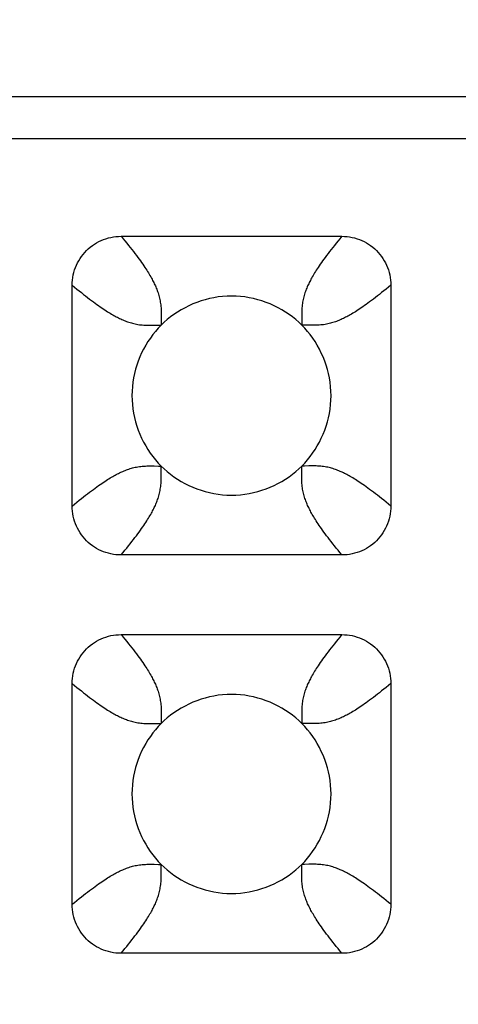
# Model space of a CAD drawing. Units: millimetres. Extents: x -200 to 61, y -23 to 35.
# Drawn here: x 35 to 36, y 20 to 22 of the extents above; entities that cross this region are included whole.
import ezdxf

# ---------------------------------------------------------------- set-up
doc = ezdxf.new("R2010")
doc.units = ezdxf.units.MM
doc.header["$LTSCALE"] = 30.734
doc.layers.get('0').update_dxf_attribs({"linetype": 'CONTINUOUS'})
doc.layers.add('RACCORDO', color=7, linetype='CONTINUOUS')
doc.styles.get("Standard").update_dxf_attribs({"font": 'txt', "width": 0.8})
doc.dimstyles.new('DIMSTYLE_1', dxfattribs={"dimtxt": 3, "dimasz": 3, "dimexe": 1.5, "dimexo": 0.5, "dimgap": 0.75, "dimtad": 1, "dimlfac": 5, "dimtxsty": 'STANDARD', "dimblk": '_FILLED', "dimblk1": '_FILLED', "dimblk2": '_FILLED', "dimcen": 0.09, "dimazin": 2, "dimtfac": 1, "dimtofl": 0, "dimtmove": 0, "dimatfit": 3, "dimldrblk": '_FILLED', "dimfxl": 1, "dimtolj": 1, "dimarcsym": 0})

# ---------------------------------------------------------------- blocks, each defined once
blk = doc.blocks.new('_FILLED')
at = {"color": 0, "linetype": 'BYBLOCK'}
blk.add_solid([(0, 0), (-1, 0.31667), (-1, -0.31667)], dxfattribs=at)
blk = doc.blocks.new('*D4')
at = {"color": 7, "linetype": 'CONTINUOUS'}
for p, q in [((-51.1998, 18.5), (-51.1998, 26.481)), ((51.1998, 18.5), (51.1998, 26.481)), ((-51.1998, 24.981), (0, 24.981)), ((51.1998, 24.981), (0, 24.981))]:
    blk.add_line(p, q, dxfattribs=at)
at = {"color": 7, "linetype": 'CONTINUOUS', "xscale": 3, "yscale": 3, "zscale": 3, "rotation": 180}
blk.add_blockref('_FILLED', (-51.1998, 24.981), dxfattribs=at)
at = {"color": 7, "linetype": 'CONTINUOUS', "xscale": 3, "yscale": 3, "zscale": 3}
blk.add_blockref('_FILLED', (51.1998, 24.981), dxfattribs=at)
at = {"color": 7, "linetype": 'CONTINUOUS', "insert": (0, 28.731), "char_height": 3, "width": 9.321429, "attachment_point": 2, "line_spacing_factor": 0.9}
blk.add_mtext('512', dxfattribs=at)

msp = doc.modelspace()

# ---------------------------------------------------------------- linework, layer by layer
at = {"layer": 'RACCORDO', "color": 7, "linetype": 'CONTINUOUS'}
for p, q in [((41.2022, 21.8), (33.3978, 21.8)), ((41.1181, 21.7159), (33.4819, 21.7159)), ((35.0783, 21.52), (35.5217, 21.52)), ((34.98, 20.9783), (34.98, 21.4217)), ((35.62, 21.4217), (35.62, 20.9783)), ((35.5217, 20.88), (35.0783, 20.88)), ((35.0783, 20.72), (35.5217, 20.72)), ((34.98, 20.1783), (34.98, 20.6217)), ((35.62, 20.6217), (35.62, 20.1783)), ((35.5217, 20.08), (35.0783, 20.08))]:
    msp.add_line(p, q, dxfattribs=at)
at = {"layer": 'RACCORDO', "color": 250, "linetype": 'CONTINUOUS'}
for p, q in [((35.1586, 21.3465), (35.1586, 21.3414)), ((35.4465, 21.3414), (35.4414, 21.3414)), ((35.1535, 21.0586), (35.1586, 21.0586)), ((35.4414, 21.0535), (35.4414, 21.0586)), ((35.1586, 20.5465), (35.1586, 20.5414)), ((35.4465, 20.5414), (35.4414, 20.5414)), ((35.1535, 20.2586), (35.1586, 20.2586)), ((35.4414, 20.2535), (35.4414, 20.2586))]:
    msp.add_line(p, q, dxfattribs=at)
at = {"layer": 'RACCORDO', "color": 7, "linetype": 'CONTINUOUS'}
for points in [[(34.98, 21.4217), (34.9801, 21.4269), (34.9805, 21.4321), (34.9812, 21.4372), (34.9821, 21.4423), (34.9833, 21.4474), (34.9848, 21.4524), (34.9865, 21.4572), (34.9884, 21.4619), (34.9906, 21.4665), (34.993, 21.471), (34.9957, 21.4754), (34.9986, 21.4796), (35.0017, 21.4837), (35.0051, 21.4877), (35.0086, 21.4914), (35.0123, 21.4949), (35.0163, 21.4983), (35.0204, 21.5014), (35.0246, 21.5043), (35.029, 21.507), (35.0335, 21.5094), (35.0381, 21.5116), (35.0428, 21.5135), (35.0476, 21.5152), (35.0526, 21.5167), (35.0576, 21.5179), (35.0628, 21.5188), (35.0679, 21.5195), (35.0731, 21.5199), (35.0783, 21.52)], [(35.5217, 21.52), (35.5269, 21.5199), (35.5321, 21.5195), (35.5372, 21.5188), (35.5423, 21.5179), (35.5474, 21.5167), (35.5524, 21.5152), (35.5572, 21.5135), (35.5619, 21.5116), (35.5665, 21.5094), (35.571, 21.507), (35.5754, 21.5043), (35.5796, 21.5014), (35.5837, 21.4983), (35.5877, 21.4949), (35.5914, 21.4914), (35.5949, 21.4877), (35.5983, 21.4837), (35.6014, 21.4796), (35.6043, 21.4754), (35.607, 21.471), (35.6094, 21.4665), (35.6116, 21.4619), (35.6135, 21.4572), (35.6152, 21.4524), (35.6167, 21.4474), (35.6179, 21.4424), (35.6188, 21.4372), (35.6195, 21.4321), (35.6199, 21.4269), (35.62, 21.4217)], [(35.4414, 21.3414), (35.4354, 21.3472), (35.4291, 21.3527), (35.4226, 21.358), (35.4157, 21.363), (35.4085, 21.3678), (35.4011, 21.3724), (35.3935, 21.3766), (35.3857, 21.3805), (35.3777, 21.3841), (35.3695, 21.3873), (35.3612, 21.3902), (35.3528, 21.3927), (35.3443, 21.3949), (35.3356, 21.3967), (35.3269, 21.3981), (35.318, 21.3991), (35.3091, 21.3998), (35.3001, 21.4), (35.2911, 21.3998), (35.2821, 21.3992), (35.2733, 21.3981), (35.2645, 21.3967), (35.2558, 21.3949), (35.2473, 21.3927), (35.2389, 21.3902), (35.2306, 21.3873), (35.2224, 21.3841), (35.2145, 21.3805), (35.2066, 21.3766), (35.199, 21.3724), (35.1916, 21.3679), (35.1844, 21.3631), (35.1775, 21.358), (35.1709, 21.3527), (35.1646, 21.3472), (35.1586, 21.3414)], [(35.1586, 21.3414), (35.1528, 21.3354), (35.1473, 21.3291), (35.142, 21.3226), (35.137, 21.3157), (35.1322, 21.3085), (35.1276, 21.3011), (35.1234, 21.2935), (35.1195, 21.2857), (35.1159, 21.2777), (35.1127, 21.2695), (35.1098, 21.2612), (35.1073, 21.2528), (35.1051, 21.2443), (35.1033, 21.2356), (35.1019, 21.2269), (35.1009, 21.218), (35.1002, 21.2091), (35.1, 21.2001), (35.1002, 21.1911), (35.1008, 21.1821), (35.1019, 21.1733), (35.1033, 21.1645), (35.1051, 21.1558), (35.1073, 21.1473), (35.1098, 21.1389), (35.1127, 21.1306), (35.1159, 21.1224), (35.1195, 21.1145), (35.1234, 21.1066), (35.1276, 21.099), (35.1321, 21.0916), (35.1369, 21.0844), (35.142, 21.0775), (35.1473, 21.0709), (35.1528, 21.0646), (35.1586, 21.0586)], [(35.4414, 21.0586), (35.4472, 21.0646), (35.4527, 21.0709), (35.458, 21.0774), (35.463, 21.0843), (35.4678, 21.0915), (35.4724, 21.0989), (35.4766, 21.1065), (35.4805, 21.1143), (35.4841, 21.1223), (35.4873, 21.1305), (35.4902, 21.1388), (35.4927, 21.1472), (35.4949, 21.1557), (35.4967, 21.1644), (35.4981, 21.1731), (35.4991, 21.182), (35.4998, 21.1909), (35.5, 21.1999), (35.4998, 21.2089), (35.4992, 21.2179), (35.4981, 21.2267), (35.4967, 21.2355), (35.4949, 21.2442), (35.4927, 21.2527), (35.4902, 21.2611), (35.4873, 21.2694), (35.4841, 21.2776), (35.4805, 21.2855), (35.4766, 21.2934), (35.4724, 21.301), (35.4679, 21.3084), (35.4631, 21.3156), (35.458, 21.3225), (35.4527, 21.3291), (35.4472, 21.3354), (35.4414, 21.3414)], [(35.1586, 21.0586), (35.1646, 21.0528), (35.1709, 21.0473), (35.1774, 21.042), (35.1843, 21.037), (35.1915, 21.0322), (35.1989, 21.0276), (35.2065, 21.0234), (35.2143, 21.0195), (35.2223, 21.0159), (35.2305, 21.0127), (35.2388, 21.0098), (35.2472, 21.0073), (35.2557, 21.0051), (35.2644, 21.0033), (35.2731, 21.0019), (35.282, 21.0009), (35.2909, 21.0002), (35.2999, 21), (35.3089, 21.0002), (35.3179, 21.0008), (35.3267, 21.0019), (35.3355, 21.0033), (35.3442, 21.0051), (35.3527, 21.0073), (35.3611, 21.0098), (35.3694, 21.0127), (35.3776, 21.0159), (35.3855, 21.0195), (35.3934, 21.0234), (35.401, 21.0276), (35.4084, 21.0321), (35.4156, 21.0369), (35.4225, 21.042), (35.4291, 21.0473), (35.4354, 21.0528), (35.4414, 21.0586)], [(35.0783, 20.88), (35.0731, 20.8801), (35.0679, 20.8805), (35.0628, 20.8812), (35.0577, 20.8821), (35.0526, 20.8833), (35.0476, 20.8848), (35.0428, 20.8865), (35.0381, 20.8884), (35.0335, 20.8906), (35.029, 20.893), (35.0246, 20.8957), (35.0204, 20.8986), (35.0163, 20.9017), (35.0123, 20.9051), (35.0086, 20.9086), (35.0051, 20.9123), (35.0017, 20.9163), (34.9986, 20.9204), (34.9957, 20.9246), (34.993, 20.929), (34.9906, 20.9335), (34.9884, 20.9381), (34.9865, 20.9428), (34.9848, 20.9476), (34.9833, 20.9526), (34.9821, 20.9576), (34.9812, 20.9628), (34.9805, 20.9679), (34.9801, 20.9731), (34.98, 20.9783)], [(35.62, 20.9783), (35.6199, 20.9731), (35.6195, 20.9679), (35.6188, 20.9628), (35.6179, 20.9577), (35.6167, 20.9526), (35.6152, 20.9476), (35.6135, 20.9428), (35.6116, 20.9381), (35.6094, 20.9335), (35.607, 20.929), (35.6043, 20.9246), (35.6014, 20.9204), (35.5983, 20.9163), (35.5949, 20.9123), (35.5914, 20.9086), (35.5877, 20.9051), (35.5837, 20.9017), (35.5796, 20.8986), (35.5754, 20.8957), (35.571, 20.893), (35.5665, 20.8906), (35.5619, 20.8884), (35.5572, 20.8865), (35.5524, 20.8848), (35.5474, 20.8833), (35.5424, 20.8821), (35.5372, 20.8812), (35.5321, 20.8805), (35.5269, 20.8801), (35.5217, 20.88)], [(34.98, 20.6217), (34.9801, 20.6269), (34.9805, 20.6321), (34.9812, 20.6372), (34.9821, 20.6423), (34.9833, 20.6474), (34.9848, 20.6524), (34.9865, 20.6572), (34.9884, 20.6619), (34.9906, 20.6665), (34.993, 20.671), (34.9957, 20.6754), (34.9986, 20.6796), (35.0017, 20.6837), (35.0051, 20.6877), (35.0086, 20.6914), (35.0123, 20.6949), (35.0163, 20.6983), (35.0204, 20.7014), (35.0246, 20.7043), (35.029, 20.707), (35.0335, 20.7094), (35.0381, 20.7116), (35.0428, 20.7135), (35.0476, 20.7152), (35.0526, 20.7167), (35.0576, 20.7179), (35.0628, 20.7188), (35.0679, 20.7195), (35.0731, 20.7199), (35.0783, 20.72)], [(35.5217, 20.72), (35.5269, 20.7199), (35.5321, 20.7195), (35.5372, 20.7188), (35.5423, 20.7179), (35.5474, 20.7167), (35.5524, 20.7152), (35.5572, 20.7135), (35.5619, 20.7116), (35.5665, 20.7094), (35.571, 20.707), (35.5754, 20.7043), (35.5796, 20.7014), (35.5837, 20.6983), (35.5877, 20.6949), (35.5914, 20.6914), (35.5949, 20.6877), (35.5983, 20.6837), (35.6014, 20.6796), (35.6043, 20.6754), (35.607, 20.671), (35.6094, 20.6665), (35.6116, 20.6619), (35.6135, 20.6572), (35.6152, 20.6524), (35.6167, 20.6474), (35.6179, 20.6424), (35.6188, 20.6372), (35.6195, 20.6321), (35.6199, 20.6269), (35.62, 20.6217)], [(35.4414, 20.5414), (35.4354, 20.5472), (35.4291, 20.5527), (35.4226, 20.558), (35.4157, 20.563), (35.4085, 20.5678), (35.4011, 20.5724), (35.3935, 20.5766), (35.3857, 20.5805), (35.3777, 20.5841), (35.3695, 20.5873), (35.3612, 20.5902), (35.3528, 20.5927), (35.3443, 20.5949), (35.3356, 20.5967), (35.3269, 20.5981), (35.318, 20.5991), (35.3091, 20.5998), (35.3001, 20.6), (35.2911, 20.5998), (35.2821, 20.5992), (35.2733, 20.5981), (35.2645, 20.5967), (35.2558, 20.5949), (35.2473, 20.5927), (35.2389, 20.5902), (35.2306, 20.5873), (35.2224, 20.5841), (35.2145, 20.5805), (35.2066, 20.5766), (35.199, 20.5724), (35.1916, 20.5679), (35.1844, 20.5631), (35.1775, 20.558), (35.1709, 20.5527), (35.1646, 20.5472), (35.1586, 20.5414)], [(35.1586, 20.5414), (35.1528, 20.5354), (35.1473, 20.5291), (35.142, 20.5226), (35.137, 20.5157), (35.1322, 20.5085), (35.1276, 20.5011), (35.1234, 20.4935), (35.1195, 20.4857), (35.1159, 20.4777), (35.1127, 20.4695), (35.1098, 20.4612), (35.1073, 20.4528), (35.1051, 20.4443), (35.1033, 20.4356), (35.1019, 20.4269), (35.1009, 20.418), (35.1002, 20.4091), (35.1, 20.4001), (35.1002, 20.3911), (35.1008, 20.3821), (35.1019, 20.3733), (35.1033, 20.3645), (35.1051, 20.3558), (35.1073, 20.3473), (35.1098, 20.3389), (35.1127, 20.3306), (35.1159, 20.3224), (35.1195, 20.3145), (35.1234, 20.3066), (35.1276, 20.299), (35.1321, 20.2916), (35.1369, 20.2844), (35.142, 20.2775), (35.1473, 20.2709), (35.1528, 20.2646), (35.1586, 20.2586)], [(35.4414, 20.2586), (35.4472, 20.2646), (35.4527, 20.2709), (35.458, 20.2774), (35.463, 20.2843), (35.4678, 20.2915), (35.4724, 20.2989), (35.4766, 20.3065), (35.4805, 20.3143), (35.4841, 20.3223), (35.4873, 20.3305), (35.4902, 20.3388), (35.4927, 20.3472), (35.4949, 20.3557), (35.4967, 20.3644), (35.4981, 20.3731), (35.4991, 20.382), (35.4998, 20.3909), (35.5, 20.3999), (35.4998, 20.4089), (35.4992, 20.4179), (35.4981, 20.4267), (35.4967, 20.4355), (35.4949, 20.4442), (35.4927, 20.4527), (35.4902, 20.4611), (35.4873, 20.4694), (35.4841, 20.4776), (35.4805, 20.4855), (35.4766, 20.4934), (35.4724, 20.501), (35.4679, 20.5084), (35.4631, 20.5156), (35.458, 20.5225), (35.4527, 20.5291), (35.4472, 20.5354), (35.4414, 20.5414)], [(35.1586, 20.2586), (35.1646, 20.2528), (35.1709, 20.2473), (35.1774, 20.242), (35.1843, 20.237), (35.1915, 20.2322), (35.1989, 20.2276), (35.2065, 20.2234), (35.2143, 20.2195), (35.2223, 20.2159), (35.2305, 20.2127), (35.2388, 20.2098), (35.2472, 20.2073), (35.2557, 20.2051), (35.2644, 20.2033), (35.2731, 20.2019), (35.282, 20.2009), (35.2909, 20.2002), (35.2999, 20.2), (35.3089, 20.2002), (35.3179, 20.2008), (35.3267, 20.2019), (35.3355, 20.2033), (35.3442, 20.2051), (35.3527, 20.2073), (35.3611, 20.2098), (35.3694, 20.2127), (35.3776, 20.2159), (35.3855, 20.2195), (35.3934, 20.2234), (35.401, 20.2276), (35.4084, 20.2321), (35.4156, 20.2369), (35.4225, 20.242), (35.4291, 20.2473), (35.4354, 20.2528), (35.4414, 20.2586)], [(35.0783, 20.08), (35.0731, 20.0801), (35.0679, 20.0805), (35.0628, 20.0812), (35.0577, 20.0821), (35.0526, 20.0833), (35.0476, 20.0848), (35.0428, 20.0865), (35.0381, 20.0884), (35.0335, 20.0906), (35.029, 20.093), (35.0246, 20.0957), (35.0204, 20.0986), (35.0163, 20.1017), (35.0123, 20.1051), (35.0086, 20.1086), (35.0051, 20.1123), (35.0017, 20.1163), (34.9986, 20.1204), (34.9957, 20.1246), (34.993, 20.129), (34.9906, 20.1335), (34.9884, 20.1381), (34.9865, 20.1428), (34.9848, 20.1476), (34.9833, 20.1526), (34.9821, 20.1576), (34.9812, 20.1628), (34.9805, 20.1679), (34.9801, 20.1731), (34.98, 20.1783)], [(35.62, 20.1783), (35.6199, 20.1731), (35.6195, 20.1679), (35.6188, 20.1628), (35.6179, 20.1577), (35.6167, 20.1526), (35.6152, 20.1476), (35.6135, 20.1428), (35.6116, 20.1381), (35.6094, 20.1335), (35.607, 20.129), (35.6043, 20.1246), (35.6014, 20.1204), (35.5983, 20.1163), (35.5949, 20.1123), (35.5914, 20.1086), (35.5877, 20.1051), (35.5837, 20.1017), (35.5796, 20.0986), (35.5754, 20.0957), (35.571, 20.093), (35.5665, 20.0906), (35.5619, 20.0884), (35.5572, 20.0865), (35.5524, 20.0848), (35.5474, 20.0833), (35.5424, 20.0821), (35.5372, 20.0812), (35.5321, 20.0805), (35.5269, 20.0801), (35.5217, 20.08)]]:
    msp.add_lwpolyline(points, dxfattribs=at)
at = {"layer": 'RACCORDO', "color": 250, "linetype": 'CONTINUOUS'}
for points in [[(35.0783, 21.52), (35.0822, 21.5152), (35.086, 21.5106), (35.0897, 21.5061), (35.0932, 21.5017), (35.0966, 21.4974), (35.0998, 21.4933), (35.103, 21.4892), (35.106, 21.4852), (35.1089, 21.4814), (35.1117, 21.4776), (35.1143, 21.474), (35.1169, 21.4705), (35.1193, 21.4671), (35.1216, 21.4638), (35.1237, 21.4606), (35.1258, 21.4576), (35.1277, 21.4546), (35.1296, 21.4517), (35.1314, 21.449), (35.133, 21.4463), (35.1346, 21.4436), (35.1362, 21.4411), (35.1376, 21.4386), (35.139, 21.4362), (35.1403, 21.4338), (35.1415, 21.4315), (35.1427, 21.4292), (35.1438, 21.427), (35.1449, 21.4248), (35.146, 21.4226), (35.147, 21.4204), (35.1479, 21.4182), (35.1489, 21.4159), (35.1498, 21.4136), (35.1508, 21.4112), (35.1516, 21.4088), (35.1525, 21.4063), (35.1533, 21.4038), (35.1541, 21.4012), (35.1548, 21.3986), (35.1554, 21.396), (35.156, 21.3933), (35.1566, 21.3906), (35.157, 21.3879), (35.1575, 21.3851), (35.1578, 21.3822), (35.1581, 21.3792), (35.1584, 21.3762), (35.1586, 21.3731), (35.1587, 21.3699), (35.1588, 21.3666), (35.1588, 21.3631), (35.1588, 21.3594), (35.1588, 21.3555), (35.1586, 21.3465)], [(35.5217, 21.52), (35.5178, 21.5152), (35.514, 21.5106), (35.5103, 21.5061), (35.5068, 21.5017), (35.5034, 21.4974), (35.5002, 21.4933), (35.497, 21.4892), (35.494, 21.4852), (35.4911, 21.4814), (35.4883, 21.4776), (35.4857, 21.474), (35.4831, 21.4705), (35.4807, 21.4671), (35.4784, 21.4638), (35.4763, 21.4606), (35.4742, 21.4576), (35.4723, 21.4546), (35.4704, 21.4517), (35.4686, 21.449), (35.467, 21.4463), (35.4654, 21.4436), (35.4638, 21.4411), (35.4624, 21.4386), (35.461, 21.4362), (35.4597, 21.4338), (35.4585, 21.4315), (35.4573, 21.4292), (35.4562, 21.427), (35.4551, 21.4248), (35.454, 21.4226), (35.453, 21.4204), (35.4521, 21.4182), (35.4511, 21.4159), (35.4502, 21.4136), (35.4492, 21.4112), (35.4484, 21.4088), (35.4475, 21.4063), (35.4467, 21.4038), (35.4459, 21.4012), (35.4452, 21.3986), (35.4446, 21.396), (35.444, 21.3933), (35.4434, 21.3906), (35.443, 21.3879), (35.4425, 21.3851), (35.4422, 21.3822), (35.4419, 21.3792), (35.4416, 21.3762), (35.4414, 21.3731), (35.4413, 21.3699), (35.4412, 21.3666), (35.4412, 21.3631), (35.4412, 21.3594), (35.4412, 21.3555)], [(34.98, 21.4217), (34.9848, 21.4178), (34.9894, 21.414), (34.9939, 21.4103), (34.9983, 21.4068), (35.0026, 21.4034), (35.0067, 21.4002), (35.0108, 21.397), (35.0148, 21.394), (35.0186, 21.3911), (35.0224, 21.3883), (35.026, 21.3857), (35.0295, 21.3831), (35.0329, 21.3807), (35.0362, 21.3784), (35.0394, 21.3763), (35.0424, 21.3742), (35.0454, 21.3723), (35.0483, 21.3704), (35.051, 21.3686), (35.0537, 21.367), (35.0564, 21.3654), (35.0589, 21.3638), (35.0614, 21.3624), (35.0638, 21.361), (35.0662, 21.3597), (35.0685, 21.3585), (35.0708, 21.3573), (35.073, 21.3562), (35.0752, 21.3551), (35.0774, 21.354), (35.0796, 21.353), (35.0818, 21.3521), (35.0841, 21.3511), (35.0864, 21.3502), (35.0888, 21.3492), (35.0912, 21.3484), (35.0937, 21.3475), (35.0962, 21.3467), (35.0988, 21.3459), (35.1014, 21.3452), (35.104, 21.3446), (35.1067, 21.344), (35.1094, 21.3434), (35.1121, 21.343), (35.1149, 21.3425), (35.1178, 21.3422), (35.1208, 21.3419), (35.1238, 21.3416), (35.1269, 21.3414), (35.1301, 21.3413), (35.1334, 21.3412), (35.1369, 21.3412), (35.1406, 21.3412), (35.1445, 21.3412)], [(35.62, 21.4217), (35.6152, 21.4178), (35.6106, 21.414), (35.6061, 21.4103), (35.6017, 21.4068), (35.5974, 21.4034), (35.5933, 21.4002), (35.5892, 21.397), (35.5852, 21.394), (35.5814, 21.3911), (35.5776, 21.3883), (35.574, 21.3857), (35.5705, 21.3831), (35.5671, 21.3807), (35.5638, 21.3784), (35.5606, 21.3763), (35.5576, 21.3742), (35.5546, 21.3723), (35.5517, 21.3704), (35.549, 21.3686), (35.5463, 21.367), (35.5436, 21.3654), (35.5411, 21.3638), (35.5386, 21.3624), (35.5362, 21.361), (35.5338, 21.3597), (35.5315, 21.3585), (35.5292, 21.3573), (35.527, 21.3562), (35.5248, 21.3551), (35.5226, 21.354), (35.5204, 21.353), (35.5182, 21.3521), (35.5159, 21.3511), (35.5136, 21.3502), (35.5112, 21.3492), (35.5088, 21.3484), (35.5063, 21.3475), (35.5038, 21.3467), (35.5012, 21.3459), (35.4986, 21.3452), (35.496, 21.3446), (35.4933, 21.344), (35.4906, 21.3434), (35.4879, 21.343), (35.4851, 21.3425), (35.4822, 21.3422), (35.4792, 21.3419), (35.4762, 21.3416), (35.4731, 21.3414), (35.4699, 21.3413), (35.4666, 21.3412), (35.4631, 21.3412), (35.4594, 21.3412), (35.4555, 21.3412), (35.4465, 21.3414)], [(35.1445, 21.3412), (35.1535, 21.3414), (35.1586, 21.3414)], [(35.4412, 21.3555), (35.4414, 21.3465), (35.4414, 21.3414)], [(34.98, 20.9783), (34.9848, 20.9822), (34.9894, 20.986), (34.9939, 20.9897), (34.9983, 20.9932), (35.0026, 20.9966), (35.0067, 20.9998), (35.0108, 21.003), (35.0148, 21.006), (35.0186, 21.0089), (35.0224, 21.0117), (35.026, 21.0143), (35.0295, 21.0169), (35.0329, 21.0193), (35.0362, 21.0216), (35.0394, 21.0237), (35.0424, 21.0258), (35.0454, 21.0277), (35.0483, 21.0296), (35.051, 21.0314), (35.0537, 21.033), (35.0564, 21.0346), (35.0589, 21.0362), (35.0614, 21.0376), (35.0638, 21.039), (35.0662, 21.0403), (35.0685, 21.0415), (35.0708, 21.0427), (35.073, 21.0438), (35.0752, 21.0449), (35.0774, 21.046), (35.0796, 21.047), (35.0818, 21.0479), (35.0841, 21.0489), (35.0864, 21.0498), (35.0888, 21.0508), (35.0912, 21.0516), (35.0937, 21.0525), (35.0962, 21.0533), (35.0988, 21.0541), (35.1014, 21.0548), (35.104, 21.0554), (35.1067, 21.056), (35.1094, 21.0566), (35.1121, 21.057), (35.1149, 21.0575), (35.1178, 21.0578), (35.1208, 21.0581), (35.1238, 21.0584), (35.1269, 21.0586), (35.1301, 21.0587), (35.1334, 21.0588), (35.1369, 21.0588), (35.1406, 21.0588), (35.1445, 21.0588), (35.1535, 21.0586)], [(35.0783, 20.88), (35.0822, 20.8848), (35.086, 20.8894), (35.0897, 20.8939), (35.0932, 20.8983), (35.0966, 20.9026), (35.0998, 20.9067), (35.103, 20.9108), (35.106, 20.9148), (35.1089, 20.9186), (35.1117, 20.9224), (35.1143, 20.926), (35.1169, 20.9295), (35.1193, 20.9329), (35.1216, 20.9362), (35.1237, 20.9394), (35.1258, 20.9424), (35.1277, 20.9454), (35.1296, 20.9483), (35.1314, 20.951), (35.133, 20.9537), (35.1346, 20.9564), (35.1362, 20.9589), (35.1376, 20.9614), (35.139, 20.9638), (35.1403, 20.9662), (35.1415, 20.9685), (35.1427, 20.9708), (35.1438, 20.973), (35.1449, 20.9752), (35.146, 20.9774), (35.147, 20.9796), (35.1479, 20.9818), (35.1489, 20.9841), (35.1498, 20.9864), (35.1508, 20.9888), (35.1516, 20.9912), (35.1525, 20.9937), (35.1533, 20.9962), (35.1541, 20.9988), (35.1548, 21.0014), (35.1554, 21.004), (35.156, 21.0067), (35.1566, 21.0094), (35.157, 21.0121), (35.1575, 21.0149), (35.1578, 21.0178), (35.1581, 21.0208), (35.1584, 21.0238), (35.1586, 21.0269), (35.1587, 21.0301), (35.1588, 21.0334), (35.1588, 21.0369), (35.1588, 21.0406), (35.1588, 21.0445)], [(35.1588, 21.0445), (35.1586, 21.0535), (35.1586, 21.0586)], [(35.5217, 20.88), (35.5178, 20.8848), (35.514, 20.8894), (35.5103, 20.8939), (35.5068, 20.8983), (35.5034, 20.9026), (35.5002, 20.9067), (35.497, 20.9108), (35.494, 20.9148), (35.4911, 20.9186), (35.4883, 20.9224), (35.4857, 20.926), (35.4831, 20.9295), (35.4807, 20.9329), (35.4784, 20.9362), (35.4763, 20.9394), (35.4742, 20.9424), (35.4723, 20.9454), (35.4704, 20.9483), (35.4686, 20.951), (35.467, 20.9537), (35.4654, 20.9564), (35.4638, 20.9589), (35.4624, 20.9614), (35.461, 20.9638), (35.4597, 20.9662), (35.4585, 20.9685), (35.4573, 20.9708), (35.4562, 20.973), (35.4551, 20.9752), (35.454, 20.9774), (35.453, 20.9796), (35.4521, 20.9818), (35.4511, 20.9841), (35.4502, 20.9864), (35.4492, 20.9888), (35.4484, 20.9912), (35.4475, 20.9937), (35.4467, 20.9962), (35.4459, 20.9988), (35.4452, 21.0014), (35.4446, 21.004), (35.444, 21.0067), (35.4434, 21.0094), (35.443, 21.0121), (35.4425, 21.0149), (35.4422, 21.0178), (35.4419, 21.0208), (35.4416, 21.0238), (35.4414, 21.0269), (35.4413, 21.0301), (35.4412, 21.0334), (35.4412, 21.0369), (35.4412, 21.0406), (35.4412, 21.0445), (35.4414, 21.0535)], [(35.4555, 21.0588), (35.4465, 21.0586), (35.4414, 21.0586)], [(35.62, 20.9783), (35.6152, 20.9822), (35.6106, 20.986), (35.6061, 20.9897), (35.6017, 20.9932), (35.5974, 20.9966), (35.5933, 20.9998), (35.5892, 21.003), (35.5852, 21.006), (35.5814, 21.0089), (35.5776, 21.0117), (35.574, 21.0143), (35.5705, 21.0169), (35.5671, 21.0193), (35.5638, 21.0216), (35.5606, 21.0237), (35.5576, 21.0258), (35.5546, 21.0277), (35.5517, 21.0296), (35.549, 21.0314), (35.5463, 21.033), (35.5436, 21.0346), (35.5411, 21.0362), (35.5386, 21.0376), (35.5362, 21.039), (35.5338, 21.0403), (35.5315, 21.0415), (35.5292, 21.0427), (35.527, 21.0438), (35.5248, 21.0449), (35.5226, 21.046), (35.5204, 21.047), (35.5182, 21.0479), (35.5159, 21.0489), (35.5136, 21.0498), (35.5112, 21.0508), (35.5088, 21.0516), (35.5063, 21.0525), (35.5038, 21.0533), (35.5012, 21.0541), (35.4986, 21.0548), (35.496, 21.0554), (35.4933, 21.056), (35.4906, 21.0566), (35.4879, 21.057), (35.4851, 21.0575), (35.4822, 21.0578), (35.4792, 21.0581), (35.4762, 21.0584), (35.4731, 21.0586), (35.4699, 21.0587), (35.4666, 21.0588), (35.4631, 21.0588), (35.4594, 21.0588), (35.4555, 21.0588)], [(35.0783, 20.72), (35.0823, 20.7152), (35.086, 20.7106), (35.0897, 20.7061), (35.0932, 20.7017), (35.0966, 20.6974), (35.0998, 20.6933), (35.103, 20.6892), (35.106, 20.6852), (35.1089, 20.6814), (35.1117, 20.6776), (35.1143, 20.674), (35.1169, 20.6705), (35.1193, 20.6671), (35.1216, 20.6638), (35.1237, 20.6606), (35.1258, 20.6576), (35.1277, 20.6546), (35.1296, 20.6517), (35.1314, 20.649), (35.133, 20.6463), (35.1346, 20.6436), (35.1362, 20.6411), (35.1376, 20.6386), (35.139, 20.6362), (35.1403, 20.6338), (35.1415, 20.6315), (35.1427, 20.6292), (35.1438, 20.627), (35.1449, 20.6248), (35.146, 20.6226), (35.147, 20.6204), (35.1479, 20.6182), (35.1489, 20.6159), (35.1498, 20.6136), (35.1508, 20.6112), (35.1516, 20.6088), (35.1525, 20.6063), (35.1533, 20.6038), (35.1541, 20.6012), (35.1548, 20.5986), (35.1554, 20.596), (35.156, 20.5933), (35.1566, 20.5906), (35.157, 20.5879), (35.1575, 20.5851), (35.1578, 20.5822), (35.1581, 20.5792), (35.1584, 20.5762), (35.1586, 20.5731), (35.1587, 20.5699), (35.1588, 20.5666), (35.1588, 20.5631), (35.1588, 20.5594), (35.1588, 20.5555), (35.1586, 20.5465)], [(35.5217, 20.72), (35.5178, 20.7152), (35.514, 20.7106), (35.5103, 20.7061), (35.5068, 20.7017), (35.5034, 20.6974), (35.5002, 20.6933), (35.497, 20.6892), (35.494, 20.6852), (35.4911, 20.6814), (35.4883, 20.6776), (35.4857, 20.674), (35.4831, 20.6705), (35.4807, 20.6671), (35.4784, 20.6638), (35.4763, 20.6606), (35.4742, 20.6576), (35.4723, 20.6546), (35.4704, 20.6517), (35.4686, 20.649), (35.467, 20.6463), (35.4654, 20.6436), (35.4638, 20.6411), (35.4624, 20.6386), (35.461, 20.6362), (35.4597, 20.6338), (35.4585, 20.6315), (35.4573, 20.6292), (35.4562, 20.627), (35.4551, 20.6248), (35.454, 20.6226), (35.453, 20.6204), (35.4521, 20.6182), (35.4511, 20.6159), (35.4502, 20.6136), (35.4492, 20.6112), (35.4484, 20.6088), (35.4475, 20.6063), (35.4467, 20.6038), (35.4459, 20.6012), (35.4452, 20.5986), (35.4446, 20.596), (35.444, 20.5933), (35.4434, 20.5906), (35.443, 20.5879), (35.4425, 20.5851), (35.4422, 20.5822), (35.4419, 20.5792), (35.4416, 20.5762), (35.4414, 20.5731), (35.4413, 20.5699), (35.4412, 20.5666), (35.4412, 20.5631), (35.4412, 20.5594), (35.4412, 20.5555)], [(34.98, 20.6217), (34.9848, 20.6177), (34.9894, 20.614), (34.9939, 20.6103), (34.9983, 20.6068), (35.0026, 20.6034), (35.0067, 20.6002), (35.0108, 20.597), (35.0148, 20.594), (35.0186, 20.5911), (35.0224, 20.5883), (35.026, 20.5857), (35.0295, 20.5831), (35.0329, 20.5807), (35.0362, 20.5784), (35.0394, 20.5763), (35.0424, 20.5742), (35.0454, 20.5723), (35.0483, 20.5704), (35.051, 20.5686), (35.0537, 20.567), (35.0564, 20.5654), (35.0589, 20.5638), (35.0614, 20.5624), (35.0638, 20.561), (35.0662, 20.5597), (35.0685, 20.5585), (35.0708, 20.5573), (35.073, 20.5562), (35.0752, 20.5551), (35.0774, 20.554), (35.0796, 20.553), (35.0818, 20.5521), (35.0841, 20.5511), (35.0864, 20.5502), (35.0888, 20.5492), (35.0912, 20.5484), (35.0937, 20.5475), (35.0962, 20.5467), (35.0988, 20.5459), (35.1014, 20.5452), (35.104, 20.5446), (35.1067, 20.544), (35.1094, 20.5434), (35.1121, 20.543), (35.1149, 20.5425), (35.1178, 20.5422), (35.1208, 20.5419), (35.1238, 20.5416), (35.1269, 20.5414), (35.1301, 20.5413), (35.1334, 20.5412), (35.1369, 20.5412), (35.1406, 20.5412), (35.1445, 20.5412)], [(35.62, 20.6217), (35.6152, 20.6178), (35.6106, 20.614), (35.6061, 20.6103), (35.6017, 20.6068), (35.5974, 20.6034), (35.5933, 20.6002), (35.5892, 20.597), (35.5852, 20.594), (35.5814, 20.5911), (35.5776, 20.5883), (35.574, 20.5857), (35.5705, 20.5831), (35.5671, 20.5807), (35.5638, 20.5784), (35.5606, 20.5763), (35.5576, 20.5742), (35.5546, 20.5723), (35.5517, 20.5704), (35.549, 20.5686), (35.5463, 20.567), (35.5436, 20.5654), (35.5411, 20.5638), (35.5386, 20.5624), (35.5362, 20.561), (35.5338, 20.5597), (35.5315, 20.5585), (35.5292, 20.5573), (35.527, 20.5562), (35.5248, 20.5551), (35.5226, 20.554), (35.5204, 20.553), (35.5182, 20.5521), (35.5159, 20.5511), (35.5136, 20.5502), (35.5112, 20.5492), (35.5088, 20.5484), (35.5063, 20.5475), (35.5038, 20.5467), (35.5012, 20.5459), (35.4986, 20.5452), (35.496, 20.5446), (35.4933, 20.544), (35.4906, 20.5434), (35.4879, 20.543), (35.4851, 20.5425), (35.4822, 20.5422), (35.4792, 20.5419), (35.4762, 20.5416), (35.4731, 20.5414), (35.4699, 20.5413), (35.4666, 20.5412), (35.4631, 20.5412), (35.4594, 20.5412), (35.4555, 20.5412), (35.4465, 20.5414)], [(35.4412, 20.5555), (35.4414, 20.5465), (35.4414, 20.5414)], [(35.1445, 20.5412), (35.1535, 20.5414), (35.1586, 20.5414)], [(34.98, 20.1783), (34.9848, 20.1823), (34.9894, 20.186), (34.9939, 20.1897), (34.9983, 20.1932), (35.0026, 20.1966), (35.0067, 20.1998), (35.0108, 20.203), (35.0148, 20.206), (35.0186, 20.2089), (35.0224, 20.2117), (35.026, 20.2143), (35.0295, 20.2169), (35.0329, 20.2193), (35.0362, 20.2216), (35.0394, 20.2237), (35.0424, 20.2258), (35.0454, 20.2277), (35.0483, 20.2296), (35.051, 20.2314), (35.0537, 20.233), (35.0564, 20.2346), (35.0589, 20.2362), (35.0614, 20.2376), (35.0638, 20.239), (35.0662, 20.2403), (35.0685, 20.2415), (35.0708, 20.2427), (35.073, 20.2438), (35.0752, 20.2449), (35.0774, 20.246), (35.0796, 20.247), (35.0818, 20.2479), (35.0841, 20.2489), (35.0864, 20.2498), (35.0888, 20.2508), (35.0912, 20.2516), (35.0937, 20.2525), (35.0962, 20.2533), (35.0988, 20.2541), (35.1014, 20.2548), (35.104, 20.2554), (35.1067, 20.256), (35.1094, 20.2566), (35.1121, 20.257), (35.1149, 20.2575), (35.1178, 20.2578), (35.1208, 20.2581), (35.1238, 20.2584), (35.1269, 20.2586), (35.1301, 20.2587), (35.1334, 20.2588), (35.1369, 20.2588), (35.1406, 20.2588), (35.1445, 20.2588), (35.1535, 20.2586)], [(35.1588, 20.2445), (35.1586, 20.2535), (35.1586, 20.2586)], [(35.5217, 20.08), (35.5178, 20.0848), (35.514, 20.0894), (35.5103, 20.0939), (35.5068, 20.0983), (35.5034, 20.1026), (35.5002, 20.1067), (35.497, 20.1108), (35.494, 20.1148), (35.4911, 20.1186), (35.4883, 20.1224), (35.4857, 20.126), (35.4831, 20.1295), (35.4807, 20.1329), (35.4784, 20.1362), (35.4763, 20.1394), (35.4742, 20.1424), (35.4723, 20.1454), (35.4704, 20.1483), (35.4686, 20.151), (35.467, 20.1537), (35.4654, 20.1564), (35.4638, 20.1589), (35.4624, 20.1614), (35.461, 20.1638), (35.4597, 20.1662), (35.4585, 20.1685), (35.4573, 20.1708), (35.4562, 20.173), (35.4551, 20.1752), (35.454, 20.1774), (35.453, 20.1796), (35.4521, 20.1818), (35.4511, 20.1841), (35.4502, 20.1864), (35.4492, 20.1888), (35.4484, 20.1912), (35.4475, 20.1937), (35.4467, 20.1962), (35.4459, 20.1988), (35.4452, 20.2014), (35.4446, 20.204), (35.444, 20.2067), (35.4434, 20.2094), (35.443, 20.2121), (35.4425, 20.2149), (35.4422, 20.2178), (35.4419, 20.2208), (35.4416, 20.2238), (35.4414, 20.2269), (35.4413, 20.2301), (35.4412, 20.2334), (35.4412, 20.2369), (35.4412, 20.2406), (35.4412, 20.2445), (35.4414, 20.2535)], [(35.4555, 20.2588), (35.4465, 20.2586), (35.4414, 20.2586)], [(35.62, 20.1783), (35.6152, 20.1822), (35.6106, 20.186), (35.6061, 20.1897), (35.6017, 20.1932), (35.5974, 20.1966), (35.5933, 20.1998), (35.5892, 20.203), (35.5852, 20.206), (35.5814, 20.2089), (35.5776, 20.2117), (35.574, 20.2143), (35.5705, 20.2169), (35.5671, 20.2193), (35.5638, 20.2216), (35.5606, 20.2237), (35.5576, 20.2258), (35.5546, 20.2277), (35.5517, 20.2296), (35.549, 20.2314), (35.5463, 20.233), (35.5436, 20.2346), (35.5411, 20.2362), (35.5386, 20.2376), (35.5362, 20.239), (35.5338, 20.2403), (35.5315, 20.2415), (35.5292, 20.2427), (35.527, 20.2438), (35.5248, 20.2449), (35.5226, 20.246), (35.5204, 20.247), (35.5182, 20.2479), (35.5159, 20.2489), (35.5136, 20.2498), (35.5112, 20.2508), (35.5088, 20.2516), (35.5063, 20.2525), (35.5038, 20.2533), (35.5012, 20.2541), (35.4986, 20.2548), (35.496, 20.2554), (35.4933, 20.256), (35.4906, 20.2566), (35.4879, 20.257), (35.4851, 20.2575), (35.4822, 20.2578), (35.4792, 20.2581), (35.4762, 20.2584), (35.4731, 20.2586), (35.4699, 20.2587), (35.4666, 20.2588), (35.4631, 20.2588), (35.4594, 20.2588), (35.4555, 20.2588)], [(35.0783, 20.08), (35.0823, 20.0848), (35.086, 20.0894), (35.0897, 20.0939), (35.0932, 20.0983), (35.0966, 20.1026), (35.0998, 20.1067), (35.103, 20.1108), (35.106, 20.1148), (35.1089, 20.1186), (35.1117, 20.1224), (35.1143, 20.126), (35.1169, 20.1295), (35.1193, 20.1329), (35.1216, 20.1362), (35.1237, 20.1394), (35.1258, 20.1424), (35.1277, 20.1454), (35.1296, 20.1483), (35.1314, 20.151), (35.133, 20.1537), (35.1346, 20.1564), (35.1362, 20.1589), (35.1376, 20.1614), (35.139, 20.1638), (35.1403, 20.1662), (35.1415, 20.1685), (35.1427, 20.1708), (35.1438, 20.173), (35.1449, 20.1752), (35.146, 20.1774), (35.147, 20.1796), (35.1479, 20.1818), (35.1489, 20.1841), (35.1498, 20.1864), (35.1508, 20.1888), (35.1516, 20.1912), (35.1525, 20.1937), (35.1533, 20.1962), (35.1541, 20.1988), (35.1548, 20.2014), (35.1554, 20.204), (35.156, 20.2067), (35.1566, 20.2094), (35.157, 20.2121), (35.1575, 20.2149), (35.1578, 20.2178), (35.1581, 20.2208), (35.1584, 20.2238), (35.1586, 20.2269), (35.1587, 20.2301), (35.1588, 20.2334), (35.1588, 20.2369), (35.1588, 20.2406), (35.1588, 20.2445)]]:
    msp.add_lwpolyline(points, dxfattribs=at)

# ---------------------------------------------------------------- dimensions: what is measured, and where the dimension line sits
at = {"color": 7, "linetype": 'CONTINUOUS'}
dim = msp.add_linear_dim(base=(51.1998, 24.981), p1=(-51.1998, 18), p2=(51.1998, 18), dimstyle='DIMSTYLE_1', dxfattribs=at)
dim.commit()
dim.dimension.update_dxf_attribs({"geometry": '*D4', "text_midpoint": (-0.4286, 24.981), "dimtype": 160})

doc.saveas('drawing.dxf')
